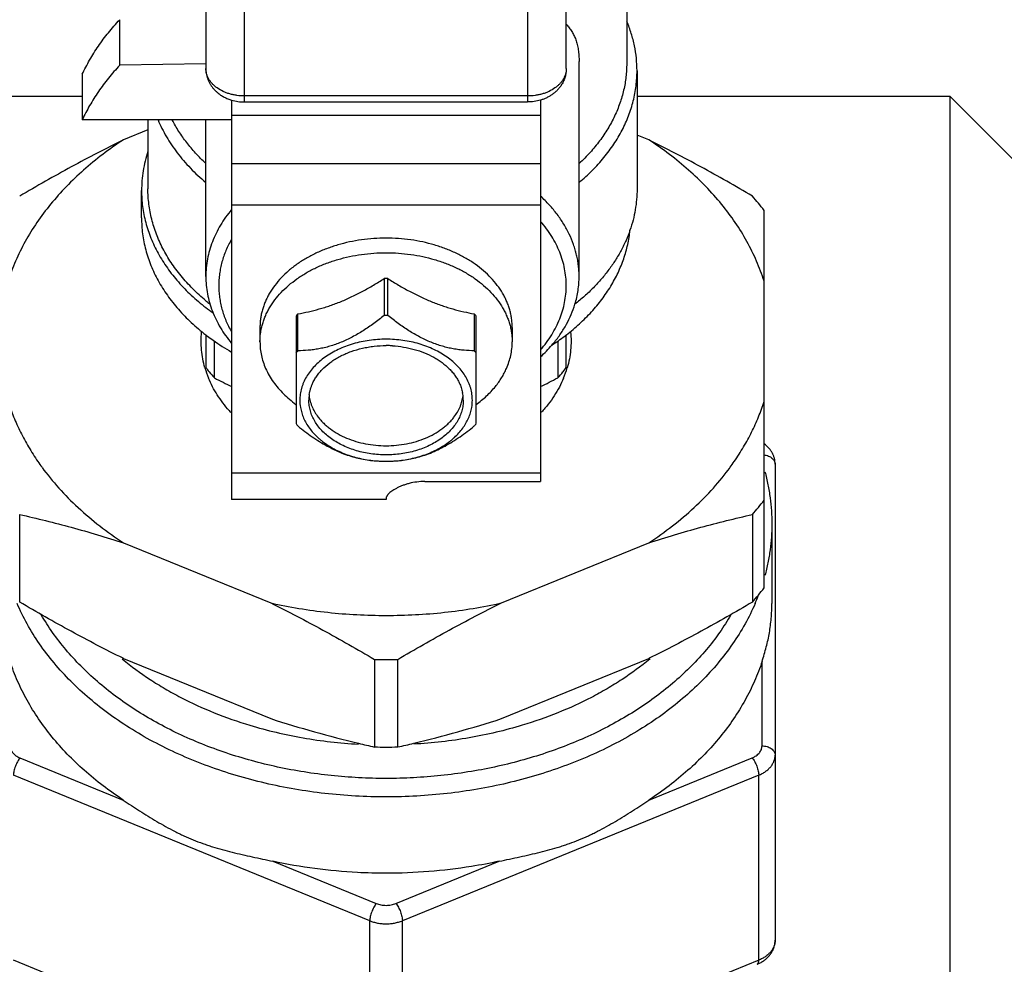
# Model space of a CAD drawing. Units: inches. Extents: x 0 to 221, y 0 to 153.
# Drawn here: x 177 to 178, y 61 to 62 of the extents above; entities that cross this region are included whole.
import ezdxf

# ---------------------------------------------------------------- set-up
doc = ezdxf.new("R2010")
doc.units = ezdxf.units.IN
doc.header["$LTSCALE"] = 1.87
doc.header["$MEASUREMENT"] = 0
doc.layers.get('0').update_dxf_attribs({"linetype": 'CONTINUOUS'})

msp = doc.modelspace()

# ---------------------------------------------------------------- linework, layer by layer
for p, q in [((177.6409, 62.7283), (177.6409, 62.4332)), ((176.9973, 62.7176), (176.9973, 62.4252)), ((177.0563, 62.3742), (177.0563, 62.7087)), ((177.5485, 62.4252), (177.5485, 62.7137)), ((177.4894, 62.7068), (177.4894, 62.3742)), ((176.8655, 62.4304), (176.8655, 62.5)), ((176.9973, 62.4326), (176.8655, 62.4304)), ((177.5681, 62.1075), (177.5681, 62.436)), ((177.6567, 62.422), (177.6567, 62.2411)), ((176.8081, 62.4165), (176.8081, 62.3469)), ((176.8081, 62.3826), (173.3504, 62.3826)), ((177.0366, 62.377), (177.0366, 61.7666)), ((177.4894, 62.3834), (177.0563, 62.3834)), ((177.5091, 62.377), (177.5091, 61.794)), ((178.1354, 62.3826), (177.6567, 62.3826)), ((178.1354, 60.5076), (178.1354, 62.3826)), ((178.5104, 62.0076), (178.1354, 62.3826)), ((177.0563, 62.3742), (177.4894, 62.3742)), ((177.0366, 62.3469), (176.8081, 62.3469)), ((176.9086, 62.3469), (176.9086, 62.2412)), ((176.9972, 62.1075), (176.9972, 62.3469)), ((177.5091, 62.3533), (177.0366, 62.3533)), ((176.9086, 62.3317), (176.8712, 62.3164)), ((177.6745, 62.3164), (177.6567, 62.3237)), ((177.0366, 62.2802), (177.5091, 62.2802)), ((176.8989, 62.197), (176.8989, 62.2387)), ((177.0366, 62.2168), (177.5091, 62.2168)), ((177.851, 61.6315), (177.851, 62.2085)), ((177.27, 62.1042), (177.27, 62.0477)), ((177.2757, 62.0477), (177.2757, 62.1042)), ((177.1351, 62.0468), (177.1351, 61.8825)), ((177.1379, 61.9938), (177.1379, 62.0503)), ((177.4078, 62.0503), (177.4078, 61.9938)), ((177.4107, 61.8825), (177.4107, 62.0468)), ((176.9973, 62.0185), (176.9973, 61.9682)), ((177.08, 62.0296), (177.08, 62.0074)), ((177.4658, 62.0296), (177.4658, 62.0106)), ((177.5485, 61.9682), (177.5485, 62.0185)), ((177.0102, 61.9524), (177.0102, 62.0088)), ((177.5355, 62.0088), (177.5355, 61.9524)), ((177.8679, 61.8207), (177.8679, 61.0929)), ((177.5091, 61.8069), (177.0366, 61.8069)), ((177.3319, 61.794), (177.5091, 61.794)), ((177.2729, 61.7666), (177.0366, 61.7666)), ((177.2729, 61.7687), (177.2729, 61.7666)), ((176.7125, 61.6097), (176.7125, 61.7437)), ((177.8333, 61.7437), (177.8333, 61.6097)), ((177.8629, 61.729), (177.8629, 61.6076)), ((176.8712, 61.7003), (177.0964, 61.6084)), ((177.4493, 61.6084), (177.6745, 61.7003)), ((176.8691, 61.5229), (176.8696, 61.5225)), ((176.8706, 61.5238), (176.8711, 61.5234)), ((176.8712, 61.5235), (176.8706, 61.5238)), ((176.8712, 61.5235), (176.8706, 61.5238)), ((176.8712, 61.5235), (177.0964, 61.4316)), ((177.2551, 61.5221), (177.2551, 61.3882)), ((177.2906, 61.3882), (177.2906, 61.5221)), ((177.4493, 61.4316), (177.6745, 61.5235)), ((177.6751, 61.5238), (177.6745, 61.5235)), ((177.6751, 61.5238), (177.6745, 61.5235)), ((177.6751, 61.5238), (177.6746, 61.5234)), ((177.6766, 61.5229), (177.6761, 61.5225)), ((177.8479, 61.3899), (177.8479, 61.5189)), ((176.7129, 61.3715), (176.8709, 61.307)), ((177.6749, 61.307), (177.8329, 61.3715)), ((177.2479, 61.1226), (176.7029, 61.3451)), ((177.8429, 61.3451), (177.2979, 61.1226)), ((177.8429, 61.0623), (177.8429, 61.3451)), ((177.0999, 61.2135), (177.2579, 61.149)), ((177.2879, 61.149), (177.4459, 61.2135)), ((177.2479, 60.8398), (177.2479, 61.1226)), ((177.2979, 60.8398), (177.2979, 61.1226)), ((177.2479, 60.8398), (176.7029, 61.0623)), ((177.8429, 61.0623), (177.2979, 60.8398))]:
    msp.add_line(p, q)
for centre, radius, start, end in [((177.0426, 62.4252), 0.0454, 180.0036, 189.4183), ((177.488, 61.9302), 0.4574, 37.4748, 40.9882), ((177.2729, 61.8816), 0.2227, 89.2611, 90.7389), ((177.2027, 62.3165), 0.3207, 230.1202, 231.6107), ((177.2016, 62.3251), 0.3348, 232.3399, 234.7453), ((177.2215, 61.9792), 0.1097, 139.5825, 141.9545), ((177.2729, 61.825), 0.2227, 89.2611, 90.7389), ((177.3237, 61.9788), 0.1104, 38.053, 40.41), ((177.3967, 62.1179), 0.1735, 329.8071, 331.2047), ((177.1988, 62.2797), 0.3302, 232.3336, 232.9019), ((177.3371, 62.293), 0.3467, 303.1205, 307.0623), ((177.3466, 62.2801), 0.3307, 307.0986, 307.6659), ((177.2729, 61.8348), 0.167, 88.8407, 90.0001), ((177.2729, 61.8352), 0.1666, 86.631, 88.841), ((177.3628, 62.1437), 0.2161, 312.6447, 319.2659), ((177.222, 61.9222), 0.1104, 139.59, 141.947), ((177.3243, 61.9227), 0.1097, 38.0455, 40.4175), ((177.1441, 62.0113), 0.1545, 196.2797, 202.5108), ((177.168, 62.0946), 0.2124, 216.5046, 218.7107), ((177.1756, 62.1007), 0.2221, 218.7283, 221.8971), ((177.1918, 62.0122), 0.1127, 203.7162, 209.9762), ((177.1994, 62.0166), 0.1214, 209.9358, 215.4816), ((177.3716, 62.0995), 0.2202, 318.0891, 321.2856), ((177.3787, 62.0939), 0.2112, 321.283, 323.5017), ((177.4031, 62.0108), 0.153, 337.4541, 343.7517), ((177.9311, 63.7579), 2.0268, 242.9783, 243.8138), ((176.5911, 63.805), 2.0794, 296.1968, 297.0113), ((177.2141, 61.9183), 0.0594, 171.5672, 179.9899), ((177.3312, 61.9182), 0.0598, 2.542, 11.4626), ((177.2073, 61.9183), 0.0664, 180.0136, 189.573), ((177.3319, 61.9183), 0.0591, 0.001, 2.526), ((177.3384, 61.9183), 0.0664, 350.427, 359.9864), ((177.1883, 62.0396), 0.2073, 221.4407, 222.3888), ((177.2215, 61.9501), 0.1097, 218.0455, 220.4175), ((177.3237, 61.9505), 0.1104, 319.59, 321.947), ((177.0611, 62.046), 0.3897, 214.5987, 216.2076), ((177.2729, 62.0115), 0.1865, 269.1175, 270.8825), ((177.4834, 62.0469), 0.3913, 323.7951, 325.3978), ((177.4847, 62.0464), 0.4617, 319.0281, 322.5088), ((177.488, 61.9097), 0.4574, 319.0118, 322.5252), ((177.5355, 61.7375), 0.3286, 336.7288, 338.9122), ((177.2729, 62.4518), 0.9298, 268.9071, 271.0929), ((177.6415, 63.1166), 1.771, 252.0739, 256.5874), ((176.9043, 63.1166), 1.771, 283.4121, 287.9261), ((177.7068, 63.3795), 2.0419, 256.5162, 257.2208), ((177.2729, 62.3179), 0.9298, 268.9071, 271.0929), ((176.843, 63.3622), 2.0241, 282.7761, 283.4865), ((177.8203, 61.1054), 0.0534, 292.1964, 297.7234)]:
    msp.add_arc(centre, radius, start, end)
for points, knots in [([(176.8081, 62.4165), (176.8116, 62.4239), (176.8173, 62.4349), (176.8259, 62.4491), (176.8352, 62.4633), (176.8481, 62.4805), (176.8595, 62.4936), (176.8655, 62.5)], [0, 0, 0, 0, 0.242142, 0.365047, 0.489244, 0.741722, 1, 1, 1, 1]), ([(177.6567, 62.422), (177.6567, 62.4284), (177.656, 62.4412), (177.6531, 62.4602), (177.6482, 62.479), (177.6438, 62.4912), (177.6412, 62.4973)], [0, 0, 0, 0, 0.246883, 0.495046, 0.745701, 1, 1, 1, 1]), ([(177.5486, 62.4926), (177.5502, 62.491), (177.5531, 62.4877), (177.557, 62.4821), (177.5604, 62.476), (177.5632, 62.4693), (177.5654, 62.4619), (177.5669, 62.4538), (177.5679, 62.4451), (177.5681, 62.4391), (177.5681, 62.436)], [0, 0, 0, 0, 0.107787, 0.217204, 0.329964, 0.447844, 0.572548, 0.705518, 0.847828, 1, 1, 1, 1]), ([(176.8655, 62.4304), (176.8595, 62.424), (176.8481, 62.4109), (176.8352, 62.3937), (176.8259, 62.3795), (176.8173, 62.3653), (176.8116, 62.3543), (176.8081, 62.3469)], [0, 0, 0, 0, 0.258279, 0.510755, 0.634953, 0.75786, 1, 1, 1, 1]), ([(177.0146, 62.3956), (177.0132, 62.3966), (177.0107, 62.3986), (177.0072, 62.4019), (177.0042, 62.4054), (177.0017, 62.4091), (176.9998, 62.413), (176.9983, 62.417), (176.9975, 62.4211), (176.9973, 62.4238), (176.9973, 62.4252)], [0, 0, 0, 0, 0.138824, 0.272979, 0.402565, 0.527908, 0.649523, 0.768125, 0.884614, 1, 1, 1, 1]), ([(177.5485, 62.4252), (177.5485, 62.4238), (177.5483, 62.4211), (177.5474, 62.417), (177.546, 62.413), (177.544, 62.4091), (177.5415, 62.4054), (177.5385, 62.4019), (177.5351, 62.3986), (177.5325, 62.3966), (177.5312, 62.3956)], [0, 0, 0, 0, 0.115386, 0.231875, 0.350477, 0.472092, 0.597435, 0.727021, 0.861176, 1, 1, 1, 1]), ([(177.5485, 62.4252), (177.5485, 62.423), (177.5482, 62.4187), (177.5468, 62.4124), (177.5446, 62.4064), (177.5426, 62.4026), (177.5414, 62.4008)], [0, 0, 0, 0, 0.249952, 0.499906, 0.749886, 1, 1, 1, 1]), ([(177.6409, 62.4332), (177.6409, 62.4298), (177.6407, 62.4229), (177.6399, 62.4127), (177.6384, 62.4025), (177.6363, 62.3923), (177.6337, 62.3822), (177.6305, 62.3722), (177.6267, 62.3623), (177.6224, 62.3525), (177.6175, 62.3428), (177.612, 62.3333), (177.606, 62.3239), (177.5973, 62.3116), (177.585, 62.2967), (177.5741, 62.2857), (177.5683, 62.2803)], [0, 0, 0, 0, 0.058918, 0.117933, 0.177139, 0.23663, 0.296496, 0.356822, 0.41769, 0.479174, 0.541344, 0.604262, 0.667983, 0.732555, 0.864376, 1, 1, 1, 1]), ([(177.5683, 62.2513), (177.5752, 62.2571), (177.5884, 62.2692), (177.6034, 62.2856), (177.614, 62.2992), (177.6213, 62.3096), (177.628, 62.3202), (177.634, 62.331), (177.6393, 62.342), (177.6439, 62.3532), (177.6478, 62.3644), (177.651, 62.3758), (177.6536, 62.3873), (177.6554, 62.3988), (177.6564, 62.4104), (177.6567, 62.4182), (177.6567, 62.422)], [0, 0, 0, 0, 0.136893, 0.269611, 0.334483, 0.3984, 0.461411, 0.523573, 0.584954, 0.645628, 0.70568, 0.765201, 0.824286, 0.883043, 0.941582, 1, 1, 1, 1]), ([(176.9979, 62.4178), (176.9981, 62.4163), (176.9987, 62.4135), (177, 62.4094), (177.0017, 62.4054), (177.0037, 62.4016), (177.0061, 62.398), (177.0087, 62.3946), (177.0117, 62.3914), (177.0138, 62.3895), (177.0149, 62.3886)], [0, 0, 0, 0, 0.124748, 0.249498, 0.374267, 0.499087, 0.624003, 0.749074, 0.874378, 1, 1, 1, 1]), ([(177.0563, 62.3834), (177.0525, 62.3834), (177.0467, 62.3838), (177.0392, 62.3851), (177.0337, 62.3865), (177.0285, 62.3883), (177.022, 62.391), (177.0174, 62.3937), (177.0146, 62.3956)], [0, 0, 0, 0, 0.261548, 0.390841, 0.51831, 0.643415, 0.76568, 1, 1, 1, 1]), ([(177.5312, 62.3956), (177.5283, 62.3937), (177.5238, 62.391), (177.5172, 62.3883), (177.512, 62.3865), (177.5065, 62.3851), (177.499, 62.3838), (177.4933, 62.3834), (177.4894, 62.3834)], [0, 0, 0, 0, 0.23432, 0.356585, 0.48169, 0.609159, 0.738452, 1, 1, 1, 1]), ([(177.5414, 62.4008), (177.5405, 62.3993), (177.5386, 62.3966), (177.5353, 62.3927), (177.5316, 62.3892), (177.5276, 62.386), (177.5233, 62.3832), (177.5188, 62.3807), (177.514, 62.3786), (177.5108, 62.3775), (177.5091, 62.377)], [0, 0, 0, 0, 0.123489, 0.247195, 0.371229, 0.495709, 0.620755, 0.746458, 0.872872, 1, 1, 1, 1]), ([(177.0149, 62.3886), (177.0165, 62.3872), (177.0198, 62.3848), (177.0251, 62.3816), (177.0307, 62.379), (177.0347, 62.3776), (177.0366, 62.377)], [0, 0, 0, 0, 0.247661, 0.49677, 0.747531, 1, 1, 1, 1]), ([(177.0366, 62.377), (177.0398, 62.3761), (177.0463, 62.3747), (177.053, 62.3742), (177.0563, 62.3742)], [0, 0, 0, 0, 0.498563, 1, 1, 1, 1]), ([(177.5091, 62.377), (177.5059, 62.3761), (177.4994, 62.3747), (177.4927, 62.3742), (177.4894, 62.3742)], [0, 0, 0, 0, 0.498563, 1, 1, 1, 1]), ([(176.9241, 62.3468), (176.9259, 62.3424), (176.93, 62.3337), (176.9369, 62.3209), (176.9447, 62.3084), (176.9535, 62.2962), (176.9631, 62.2844), (176.9772, 62.2689), (176.9889, 62.2581), (176.997, 62.2513)], [0, 0, 0, 0, 0.117912, 0.237559, 0.359124, 0.482761, 0.608595, 0.736723, 1, 1, 1, 1]), ([(176.997, 62.2803), (176.9917, 62.2853), (176.9815, 62.2955), (176.9678, 62.3119), (176.9558, 62.3289), (176.9489, 62.3408), (176.9458, 62.3468)], [0, 0, 0, 0, 0.25973, 0.512697, 0.759271, 1, 1, 1, 1]), ([(176.8712, 62.3164), (176.8604, 62.3093), (176.8394, 62.2946), (176.8009, 62.2632), (176.7669, 62.2282), (176.7385, 62.1904), (176.7206, 62.1613), (176.7058, 62.1313), (176.698, 62.1107), (176.6947, 62.1003)], [0, 0, 0, 0, 0.136468, 0.269555, 0.525063, 0.647948, 0.767844, 0.885084, 1, 1, 1, 1]), ([(176.8712, 62.3164), (176.8443, 62.3032), (176.7909, 62.2754), (176.7386, 62.2456), (176.7125, 62.2302)], [0, 0, 0, 0, 0.497271, 1, 1, 1, 1]), ([(177.8333, 62.2302), (177.8072, 62.2456), (177.7548, 62.2754), (177.7014, 62.3032), (177.6745, 62.3164)], [0, 0, 0, 0, 0.502729, 1, 1, 1, 1]), ([(177.851, 62.1003), (177.8477, 62.1107), (177.8399, 62.1313), (177.8252, 62.1613), (177.8072, 62.1904), (177.7789, 62.2282), (177.7449, 62.2632), (177.7063, 62.2946), (177.6854, 62.3093), (177.6745, 62.3164)], [0, 0, 0, 0, 0.114916, 0.232156, 0.352053, 0.474937, 0.730445, 0.863532, 1, 1, 1, 1]), ([(176.9086, 62.2987), (176.907, 62.2938), (176.9042, 62.284), (176.9011, 62.269), (176.8993, 62.2539), (176.8989, 62.2438), (176.8989, 62.2387)], [0, 0, 0, 0, 0.252764, 0.503172, 0.751999, 1, 1, 1, 1]), ([(176.9971, 62.0704), (176.9902, 62.0762), (176.977, 62.0883), (176.962, 62.1047), (176.9513, 62.1183), (176.944, 62.1287), (176.9374, 62.1393), (176.9314, 62.1502), (176.9261, 62.1612), (176.9214, 62.1723), (176.9175, 62.1836), (176.9143, 62.195), (176.9118, 62.2065), (176.91, 62.218), (176.9089, 62.2296), (176.9086, 62.2374), (176.9086, 62.2412)], [0, 0, 0, 0, 0.136903, 0.269628, 0.334502, 0.398421, 0.461433, 0.523595, 0.584975, 0.645647, 0.705697, 0.765215, 0.824298, 0.883051, 0.941585, 1, 1, 1, 1]), ([(176.8989, 62.2387), (176.8989, 62.2346), (176.8991, 62.2264), (176.9003, 62.2142), (176.9023, 62.202), (176.9051, 62.1899), (176.9087, 62.1779), (176.9131, 62.166), (176.9183, 62.1543), (176.9242, 62.1428), (176.9309, 62.1314), (176.9408, 62.1165), (176.9551, 62.0985), (176.9748, 62.0783), (176.9894, 62.066), (176.9971, 62.0601)], [0, 0, 0, 0, 0.05805, 0.116231, 0.174655, 0.233444, 0.292713, 0.352567, 0.413106, 0.474419, 0.536586, 0.599676, 0.728803, 0.862188, 1, 1, 1, 1]), ([(177.5681, 62.1075), (177.5681, 62.1102), (177.5679, 62.1157), (177.5672, 62.124), (177.566, 62.1322), (177.5644, 62.1403), (177.5622, 62.1485), (177.5587, 62.1592), (177.5532, 62.1725), (177.5462, 62.1853), (177.5398, 62.1952), (177.5327, 62.2051), (177.5227, 62.217), (177.5139, 62.2259), (177.5092, 62.2302)], [0, 0, 0, 0, 0.05887, 0.117839, 0.177002, 0.236455, 0.296289, 0.35659, 0.478876, 0.603942, 0.667689, 0.732299, 0.864227, 1, 1, 1, 1]), ([(177.6567, 62.2411), (177.6567, 62.2358), (177.6562, 62.2252), (177.6542, 62.2093), (177.6508, 62.1936), (177.6477, 62.1833), (177.6459, 62.1782)], [0, 0, 0, 0, 0.247803, 0.496516, 0.746966, 1, 1, 1, 1]), ([(176.8989, 62.197), (176.8989, 62.1929), (176.8991, 62.1847), (176.9003, 62.1724), (176.9023, 62.1602), (176.9051, 62.1481), (176.9087, 62.1361), (176.9131, 62.1243), (176.9183, 62.1125), (176.9242, 62.101), (176.9309, 62.0897), (176.9408, 62.0748), (176.9551, 62.0568), (176.9748, 62.0366), (176.9894, 62.0242), (176.9971, 62.0183)], [0, 0, 0, 0, 0.05805, 0.116232, 0.174656, 0.233445, 0.292714, 0.352569, 0.413108, 0.474421, 0.536588, 0.599678, 0.728804, 0.862189, 1, 1, 1, 1]), ([(177.0366, 62.2097), (177.0334, 62.2059), (177.0274, 62.1982), (177.0195, 62.186), (177.0127, 62.1734), (177.0071, 62.1606), (177.0027, 62.1475), (176.9995, 62.1343), (176.9977, 62.1209), (176.9972, 62.1119), (176.9972, 62.1075)], [0, 0, 0, 0, 0.132856, 0.262803, 0.390099, 0.515065, 0.638083, 0.759585, 0.88006, 1, 1, 1, 1]), ([(177.5484, 62.0935), (177.5484, 62.0979), (177.548, 62.1065), (177.5461, 62.1194), (177.543, 62.1321), (177.5386, 62.1447), (177.533, 62.157), (177.5263, 62.169), (177.5184, 62.1807), (177.5124, 62.1881), (177.5093, 62.1917)], [0, 0, 0, 0, 0.119633, 0.239836, 0.361133, 0.484044, 0.609022, 0.736466, 0.866706, 1, 1, 1, 1]), ([(177.4658, 62.0296), (177.4658, 62.0319), (177.4656, 62.0363), (177.4649, 62.043), (177.4638, 62.0497), (177.4621, 62.0563), (177.4601, 62.0628), (177.4575, 62.0693), (177.4546, 62.0757), (177.45, 62.0841), (177.4431, 62.0942), (177.4333, 62.1057), (177.422, 62.1165), (177.4093, 62.1264), (177.3952, 62.1354), (177.38, 62.1433), (177.3638, 62.1502), (177.3466, 62.1559), (177.3288, 62.1604), (177.3105, 62.1637), (177.2918, 62.1656), (177.2729, 62.1663), (177.254, 62.1656), (177.2353, 62.1637), (177.2169, 62.1604), (177.1991, 62.1559), (177.182, 62.1502), (177.1657, 62.1433), (177.1505, 62.1354), (177.1365, 62.1264), (177.1237, 62.1165), (177.1124, 62.1057), (177.1026, 62.0942), (177.0958, 62.0841), (177.0912, 62.0757), (177.0882, 62.0693), (177.0857, 62.0628), (177.0836, 62.0563), (177.082, 62.0497), (177.0808, 62.043), (177.0801, 62.0363), (177.08, 62.0319), (177.08, 62.0296)], [0, 0, 0, 0, 0.012855, 0.025742, 0.03869, 0.051728, 0.064885, 0.078186, 0.091655, 0.105314, 0.13326, 0.162153, 0.192063, 0.223015, 0.254996, 0.287954, 0.321808, 0.356447, 0.39174, 0.427539, 0.463682, 0.5, 0.536318, 0.572461, 0.60826, 0.643553, 0.678192, 0.712046, 0.745004, 0.776985, 0.807937, 0.837847, 0.86674, 0.894686, 0.908345, 0.921814, 0.935115, 0.948272, 0.96131, 0.974258, 0.987145, 1, 1, 1, 1]), ([(177.5487, 62.0183), (177.5556, 62.0237), (177.5689, 62.0348), (177.5871, 62.0529), (177.603, 62.072), (177.6145, 62.0888), (177.6224, 62.1026), (177.6277, 62.1131), (177.6323, 62.1237), (177.6364, 62.1344), (177.6398, 62.1452), (177.6425, 62.1561), (177.6446, 62.1671), (177.6456, 62.1745), (177.6459, 62.1782)], [0, 0, 0, 0, 0.137005, 0.270029, 0.399189, 0.524727, 0.586268, 0.647052, 0.707145, 0.766618, 0.825553, 0.884033, 0.942149, 1, 1, 1, 1]), ([(177.6459, 62.1782), (177.6441, 62.1729), (177.64, 62.1625), (177.6325, 62.1472), (177.6238, 62.1322), (177.6137, 62.1177), (177.6025, 62.1037), (177.59, 62.0901), (177.5764, 62.0771), (177.5667, 62.069), (177.5617, 62.065)], [0, 0, 0, 0, 0.116896, 0.235664, 0.356583, 0.479889, 0.605769, 0.734361, 0.865756, 1, 1, 1, 1]), ([(177.0365, 62.1643), (177.0349, 62.1616), (177.0319, 62.1559), (177.0279, 62.1473), (177.0245, 62.1385), (177.0218, 62.1297), (177.0196, 62.1207), (177.0181, 62.1117), (177.0171, 62.1026), (177.0168, 62.0935), (177.0171, 62.0845), (177.0181, 62.0754), (177.0196, 62.0664), (177.0218, 62.0574), (177.0245, 62.0486), (177.0279, 62.0398), (177.0319, 62.0312), (177.0349, 62.0255), (177.0365, 62.0228)], [0, 0, 0, 0, 0.06478, 0.128685, 0.191814, 0.254278, 0.316197, 0.3777, 0.438921, 0.5, 0.561079, 0.6223, 0.683803, 0.745722, 0.808186, 0.871315, 0.93522, 1, 1, 1, 1]), ([(177.08, 62.0074), (177.08, 62.0096), (177.0801, 62.0141), (177.0808, 62.0208), (177.082, 62.0274), (177.0836, 62.034), (177.0857, 62.0406), (177.0882, 62.047), (177.0912, 62.0534), (177.0958, 62.0618), (177.1026, 62.072), (177.1124, 62.0835), (177.1237, 62.0942), (177.1365, 62.1041), (177.1505, 62.1131), (177.1657, 62.1211), (177.182, 62.1279), (177.1991, 62.1336), (177.2169, 62.1381), (177.2353, 62.1414), (177.254, 62.1433), (177.2729, 62.144), (177.2918, 62.1433), (177.3105, 62.1414), (177.3288, 62.1381), (177.3466, 62.1336), (177.3638, 62.1279), (177.38, 62.1211), (177.3952, 62.1131), (177.4093, 62.1041), (177.422, 62.0942), (177.4333, 62.0835), (177.4431, 62.072), (177.45, 62.0618), (177.4546, 62.0534), (177.4575, 62.047), (177.4601, 62.0406), (177.4621, 62.034), (177.4638, 62.0274), (177.4649, 62.0208), (177.4656, 62.0141), (177.4658, 62.0096), (177.4658, 62.0074)], [0, 0, 0, 0, 0.012855, 0.025742, 0.03869, 0.051728, 0.064885, 0.078186, 0.091655, 0.105314, 0.13326, 0.162153, 0.192063, 0.223015, 0.254996, 0.287954, 0.321808, 0.356447, 0.39174, 0.427539, 0.463682, 0.5, 0.536318, 0.572461, 0.60826, 0.643553, 0.678192, 0.712046, 0.745004, 0.776985, 0.807937, 0.837847, 0.86674, 0.894686, 0.908345, 0.921814, 0.935115, 0.948272, 0.96131, 0.974258, 0.987145, 1, 1, 1, 1]), ([(176.9972, 62.1075), (176.9972, 62.103), (176.9977, 62.094), (176.9995, 62.0807), (177.0027, 62.0674), (177.0071, 62.0543), (177.0127, 62.0415), (177.0195, 62.029), (177.0274, 62.0168), (177.0334, 62.009), (177.0366, 62.0052)], [0, 0, 0, 0, 0.11994, 0.240415, 0.361917, 0.484935, 0.609901, 0.737197, 0.867144, 1, 1, 1, 1]), ([(177.5617, 62.0651), (177.5628, 62.0685), (177.5646, 62.0755), (177.5666, 62.0861), (177.5678, 62.0968), (177.5681, 62.1039), (177.5681, 62.1075)], [0, 0, 0, 0, 0.252377, 0.502729, 0.751711, 1, 1, 1, 1]), ([(177.1379, 62.0503), (177.1434, 62.0513), (177.1543, 62.0535), (177.168, 62.057), (177.179, 62.0602), (177.1873, 62.0629), (177.1957, 62.0659), (177.204, 62.0692), (177.2124, 62.0728), (177.2236, 62.0779), (177.2375, 62.0849), (177.2539, 62.0942), (177.2646, 62.1008), (177.27, 62.1042)], [0, 0, 0, 0, 0.115322, 0.233446, 0.293664, 0.354679, 0.416487, 0.479066, 0.542371, 0.606343, 0.735985, 0.867389, 1, 1, 1, 1]), ([(177.2757, 62.1042), (177.2811, 62.1008), (177.2919, 62.0942), (177.3083, 62.0849), (177.3222, 62.0779), (177.3334, 62.0728), (177.3417, 62.0692), (177.3501, 62.0659), (177.3584, 62.0629), (177.3668, 62.0602), (177.3778, 62.057), (177.3914, 62.0535), (177.4024, 62.0513), (177.4078, 62.0503)], [0, 0, 0, 0, 0.132611, 0.264015, 0.393657, 0.457629, 0.520934, 0.583513, 0.645321, 0.706336, 0.766554, 0.884678, 1, 1, 1, 1]), ([(177.5093, 61.9954), (177.5124, 61.999), (177.5184, 62.0064), (177.5263, 62.0181), (177.533, 62.0301), (177.5386, 62.0424), (177.543, 62.055), (177.5461, 62.0677), (177.548, 62.0806), (177.5484, 62.0892), (177.5484, 62.0935)], [0, 0, 0, 0, 0.133294, 0.263534, 0.390978, 0.515956, 0.638867, 0.760164, 0.880367, 1, 1, 1, 1]), ([(177.5487, 62.0344), (177.5514, 62.0393), (177.5563, 62.0493), (177.5601, 62.0598), (177.5617, 62.0651)], [0, 0, 0, 0, 0.505037, 1, 1, 1, 1]), ([(177.27, 62.0477), (177.2674, 62.0456), (177.2622, 62.0416), (177.2543, 62.0356), (177.2462, 62.0299), (177.2353, 62.0228), (177.2241, 62.0162), (177.2126, 62.0106), (177.2041, 62.0068), (177.1955, 62.0035), (177.1869, 62.0008), (177.1785, 61.9985), (177.1701, 61.9968), (177.1619, 61.9955), (177.1512, 61.9943), (177.1432, 61.9939), (177.1379, 61.9938)], [0, 0, 0, 0, 0.068153, 0.13622, 0.204102, 0.271672, 0.405154, 0.470673, 0.535075, 0.598168, 0.659817, 0.719958, 0.7786, 0.83581, 0.891697, 1, 1, 1, 1]), ([(177.4078, 61.9938), (177.4025, 61.9939), (177.3946, 61.9943), (177.3839, 61.9955), (177.3756, 61.9968), (177.3673, 61.9985), (177.3588, 62.0008), (177.3503, 62.0035), (177.3417, 62.0068), (177.3331, 62.0106), (177.3216, 62.0162), (177.3104, 62.0228), (177.2995, 62.0299), (177.2915, 62.0356), (177.2835, 62.0416), (177.2783, 62.0456), (177.2757, 62.0477)], [0, 0, 0, 0, 0.108303, 0.16419, 0.2214, 0.280042, 0.340183, 0.401832, 0.464925, 0.529327, 0.594846, 0.728328, 0.795898, 0.86378, 0.931847, 1, 1, 1, 1]), ([(177.5266, 62.0027), (177.5304, 62.0071), (177.5375, 62.0161), (177.5438, 62.0258), (177.5466, 62.0307)], [0, 0, 0, 0, 0.5065, 1, 1, 1, 1]), ([(176.9958, 61.968), (176.9945, 61.9724), (176.9923, 61.9814), (176.9904, 61.995), (176.9897, 62.0088), (176.9902, 62.0179), (176.9907, 62.0224)], [0, 0, 0, 0, 0.25223, 0.502225, 0.751095, 1, 1, 1, 1]), ([(176.9997, 62.0163), (177.0026, 62.0141), (177.0144, 62.0055), (177.0269, 61.9975), (177.0365, 61.992)], [0, 0, 0, 0, 0.245931, 1, 1, 1, 1]), ([(177.5551, 62.0224), (177.5555, 62.0179), (177.556, 62.0088), (177.5554, 61.995), (177.5534, 61.9814), (177.5513, 61.9724), (177.55, 61.968)], [0, 0, 0, 0, 0.248905, 0.497775, 0.74777, 1, 1, 1, 1]), ([(177.08, 62.0074), (177.08, 62.0039), (177.0803, 61.9971), (177.082, 61.9868), (177.0847, 61.9767), (177.0872, 61.9702), (177.0886, 61.9669)], [0, 0, 0, 0, 0.246618, 0.494626, 0.745341, 1, 1, 1, 1]), ([(177.4048, 61.9183), (177.4048, 61.9198), (177.4047, 61.9229), (177.4042, 61.9274), (177.4034, 61.932), (177.4023, 61.9365), (177.4009, 61.941), (177.3985, 61.9469), (177.3948, 61.9542), (177.3893, 61.9624), (177.3826, 61.9703), (177.3748, 61.9777), (177.3661, 61.9844), (177.3565, 61.9906), (177.3461, 61.996), (177.335, 62.0007), (177.3233, 62.0046), (177.3111, 62.0077), (177.2986, 62.0099), (177.2858, 62.0112), (177.2729, 62.0117), (177.26, 62.0112), (177.2472, 62.0099), (177.2346, 62.0077), (177.2224, 62.0046), (177.2107, 62.0007), (177.1996, 61.996), (177.1892, 61.9906), (177.1796, 61.9844), (177.1709, 61.9777), (177.1632, 61.9703), (177.1565, 61.9624), (177.1509, 61.9542), (177.1472, 61.9469), (177.1449, 61.941), (177.1435, 61.9365), (177.1424, 61.932), (177.1416, 61.9274), (177.1411, 61.9229), (177.141, 61.9198), (177.141, 61.9183)], [0, 0, 0, 0, 0.012855, 0.025743, 0.038691, 0.05173, 0.064887, 0.078188, 0.105304, 0.13325, 0.162144, 0.192054, 0.223008, 0.25499, 0.287949, 0.321803, 0.356443, 0.391737, 0.427537, 0.463681, 0.5, 0.536319, 0.572463, 0.608263, 0.643557, 0.678197, 0.712051, 0.74501, 0.776992, 0.807946, 0.837856, 0.86675, 0.894696, 0.921812, 0.935113, 0.94827, 0.961309, 0.974257, 0.987145, 1, 1, 1, 1]), ([(177.1608, 61.9447), (177.1618, 61.9468), (177.164, 61.9509), (177.168, 61.9568), (177.1725, 61.9625), (177.1795, 61.9698), (177.1876, 61.9764), (177.1966, 61.9821), (177.2038, 61.9862), (177.2115, 61.9897), (177.2224, 61.994), (177.2337, 61.9973), (177.2455, 61.9996), (177.2576, 62.0013), (177.2667, 62.0018), (177.2729, 62.0018)], [0, 0, 0, 0, 0.052309, 0.105904, 0.160925, 0.21747, 0.335223, 0.396506, 0.459297, 0.523504, 0.589009, 0.723263, 0.791731, 0.860821, 1, 1, 1, 1]), ([(177.2827, 62.0015), (177.2884, 62.0012), (177.2996, 61.9999), (177.316, 61.9963), (177.3315, 61.9911), (177.3435, 61.9854), (177.3524, 61.9801), (177.3605, 61.9745), (177.3678, 61.9683), (177.3742, 61.9614), (177.3783, 61.956), (177.3819, 61.9505), (177.384, 61.9467), (177.3849, 61.9447)], [0, 0, 0, 0, 0.139722, 0.277159, 0.410995, 0.540127, 0.602695, 0.663814, 0.781496, 0.838151, 0.893386, 0.947293, 1, 1, 1, 1]), ([(177.4571, 61.9669), (177.4585, 61.9702), (177.461, 61.9767), (177.4638, 61.9868), (177.4654, 61.9971), (177.4658, 62.0039), (177.4658, 62.0074)], [0, 0, 0, 0, 0.254659, 0.505374, 0.753382, 1, 1, 1, 1]), ([(177.44, 61.9392), (177.4418, 61.9414), (177.4451, 61.9458), (177.4497, 61.9527), (177.4537, 61.9597), (177.456, 61.9645), (177.4571, 61.9669)], [0, 0, 0, 0, 0.256716, 0.508719, 0.756344, 1, 1, 1, 1]), ([(177.0329, 61.9024), (177.0262, 61.91), (177.0142, 61.9257), (177.005, 61.9432), (177.0014, 61.9521)], [0, 0, 0, 0, 0.510869, 1, 1, 1, 1]), ([(177.1005, 61.9461), (177.1028, 61.9429), (177.1077, 61.9367), (177.1159, 61.9279), (177.125, 61.9195), (177.1316, 61.9144), (177.135, 61.9119)], [0, 0, 0, 0, 0.23996, 0.486466, 0.739783, 1, 1, 1, 1]), ([(177.1554, 61.927), (177.1556, 61.9285), (177.1562, 61.9315), (177.1574, 61.936), (177.1589, 61.9404), (177.1602, 61.9433), (177.1608, 61.9447)], [0, 0, 0, 0, 0.2463, 0.494642, 0.745681, 1, 1, 1, 1]), ([(177.3849, 61.9447), (177.386, 61.9424), (177.3879, 61.9376), (177.3893, 61.9326), (177.3898, 61.9301)], [0, 0, 0, 0, 0.50478, 1, 1, 1, 1]), ([(177.5444, 61.9521), (177.5425, 61.9475), (177.5381, 61.9383), (177.5303, 61.9249), (177.5211, 61.912), (177.5142, 61.9039), (177.5106, 61.8999)], [0, 0, 0, 0, 0.241682, 0.488483, 0.741088, 1, 1, 1, 1]), ([(177.1552, 61.9252), (177.1553, 61.9238), (177.1558, 61.9209), (177.1568, 61.9167), (177.1581, 61.9125), (177.1602, 61.9069), (177.1636, 61.9), (177.1671, 61.8949), (177.169, 61.8924)], [0, 0, 0, 0, 0.120347, 0.2415, 0.363761, 0.4874, 0.739633, 1, 1, 1, 1]), ([(177.3767, 61.8924), (177.3786, 61.8949), (177.3821, 61.9), (177.3855, 61.9069), (177.3877, 61.9125), (177.389, 61.9167), (177.39, 61.9209), (177.3904, 61.9238), (177.3906, 61.9252)], [0, 0, 0, 0, 0.260367, 0.5126, 0.636239, 0.7585, 0.879653, 1, 1, 1, 1]), ([(177.4107, 61.9119), (177.4163, 61.9159), (177.4267, 61.9244), (177.4359, 61.9342), (177.44, 61.9392)], [0, 0, 0, 0, 0.511075, 1, 1, 1, 1]), ([(176.6947, 61.9164), (176.6973, 61.9085), (176.703, 61.8926), (176.7135, 61.8693), (176.7259, 61.8466), (176.7353, 61.8319), (176.7403, 61.8247)], [0, 0, 0, 0, 0.244067, 0.491808, 0.743646, 1, 1, 1, 1]), ([(177.391, 61.9183), (177.391, 61.9155), (177.3906, 61.91), (177.3889, 61.9019), (177.386, 61.8939), (177.3821, 61.8862), (177.3771, 61.8787), (177.3711, 61.8717), (177.3642, 61.8651), (177.3564, 61.859), (177.3478, 61.8535), (177.3385, 61.8487), (177.3285, 61.8445), (177.318, 61.841), (177.3071, 61.8382), (177.2959, 61.8362), (177.2844, 61.835), (177.2729, 61.8346), (177.2613, 61.835), (177.2498, 61.8362), (177.2386, 61.8382), (177.2277, 61.841), (177.2172, 61.8445), (177.2073, 61.8487), (177.198, 61.8535), (177.1894, 61.859), (177.1815, 61.8651), (177.1746, 61.8717), (177.1686, 61.8787), (177.1636, 61.8862), (177.1597, 61.8939), (177.1569, 61.9019), (177.1551, 61.91), (177.1548, 61.9155), (177.1548, 61.9183)], [0, 0, 0, 0, 0.02573, 0.051704, 0.07815, 0.105268, 0.133218, 0.162114, 0.192027, 0.222983, 0.254968, 0.28793, 0.321787, 0.35643, 0.391727, 0.427531, 0.463678, 0.5, 0.536322, 0.572469, 0.608273, 0.64357, 0.678213, 0.71207, 0.745032, 0.777017, 0.807973, 0.837886, 0.866782, 0.894732, 0.92185, 0.948296, 0.97427, 1, 1, 1, 1]), ([(177.8055, 61.8247), (177.8104, 61.8319), (177.8198, 61.8466), (177.8322, 61.8693), (177.8427, 61.8926), (177.8485, 61.9085), (177.851, 61.9164)], [0, 0, 0, 0, 0.256354, 0.508192, 0.755933, 1, 1, 1, 1]), ([(177.1419, 61.9073), (177.1424, 61.9045), (177.1437, 61.8989), (177.1466, 61.8908), (177.1506, 61.883), (177.1556, 61.8754), (177.1615, 61.8681), (177.1671, 61.8625), (177.172, 61.8582), (177.1772, 61.854), (177.1842, 61.8491), (177.1933, 61.8437), (177.203, 61.839), (177.2133, 61.8349), (177.224, 61.8315), (177.2352, 61.8288), (177.2505, 61.8261), (177.2622, 61.8252), (177.27, 61.825)], [0, 0, 0, 0, 0.051451, 0.1038, 0.157367, 0.212414, 0.269141, 0.327675, 0.35765, 0.388095, 0.450371, 0.514461, 0.580258, 0.647609, 0.716324, 0.786183, 0.856939, 1, 1, 1, 1]), ([(177.2757, 61.825), (177.2836, 61.8252), (177.2953, 61.8261), (177.3106, 61.8288), (177.3217, 61.8315), (177.3324, 61.8349), (177.3427, 61.839), (177.3524, 61.8437), (177.3615, 61.8491), (177.3685, 61.854), (177.3738, 61.8582), (177.3787, 61.8625), (177.3843, 61.8681), (177.3902, 61.8754), (177.3951, 61.883), (177.3991, 61.8908), (177.4021, 61.8989), (177.4034, 61.9045), (177.4038, 61.9073)], [0, 0, 0, 0, 0.143061, 0.213817, 0.283676, 0.352391, 0.419742, 0.485539, 0.549629, 0.611905, 0.64235, 0.672325, 0.730859, 0.787586, 0.842633, 0.8962, 0.948549, 1, 1, 1, 1]), ([(177.169, 61.8924), (177.1703, 61.8908), (177.173, 61.8875), (177.1775, 61.8829), (177.1823, 61.8785), (177.1895, 61.8728), (177.1994, 61.8665), (177.2125, 61.8601), (177.2266, 61.8551), (177.2416, 61.8514), (177.2571, 61.8492), (177.2729, 61.8484), (177.2887, 61.8492), (177.3042, 61.8514), (177.3191, 61.8551), (177.3333, 61.8601), (177.3463, 61.8665), (177.3562, 61.8728), (177.3634, 61.8785), (177.3683, 61.8829), (177.3728, 61.8875), (177.3755, 61.8908), (177.3767, 61.8924)], [0, 0, 0, 0, 0.026975, 0.054593, 0.082874, 0.111825, 0.171671, 0.233991, 0.298463, 0.364647, 0.432019, 0.5, 0.567981, 0.635353, 0.701537, 0.766009, 0.828329, 0.888175, 0.917126, 0.945407, 0.973025, 1, 1, 1, 1]), ([(177.1379, 61.8789), (177.1415, 61.8761), (177.1487, 61.8705), (177.1597, 61.8625), (177.171, 61.8551), (177.1787, 61.8505), (177.1827, 61.8483)], [0, 0, 0, 0, 0.251827, 0.503026, 0.752798, 1, 1, 1, 1]), ([(177.3631, 61.8483), (177.367, 61.8505), (177.3747, 61.8551), (177.386, 61.8625), (177.3971, 61.8705), (177.4042, 61.8761), (177.4078, 61.8789)], [0, 0, 0, 0, 0.247202, 0.496974, 0.748173, 1, 1, 1, 1]), ([(177.8679, 61.8207), (177.8679, 61.8222), (177.8677, 61.8253), (177.8668, 61.8297), (177.8654, 61.834), (177.8634, 61.8382), (177.8609, 61.842), (177.8571, 61.8468), (177.8536, 61.8499), (177.8511, 61.8517)], [0, 0, 0, 0, 0.124217, 0.248155, 0.3722, 0.496626, 0.621501, 0.746854, 1, 1, 1, 1]), ([(177.1827, 61.8483), (177.1863, 61.8463), (177.1937, 61.8425), (177.2049, 61.8375), (177.2162, 61.8335), (177.2274, 61.8302), (177.2383, 61.8279), (177.2491, 61.8263), (177.2596, 61.8253), (177.2666, 61.8251), (177.27, 61.825)], [0, 0, 0, 0, 0.13762, 0.272284, 0.40331, 0.530287, 0.653143, 0.772099, 0.88756, 1, 1, 1, 1]), ([(177.2757, 61.825), (177.2792, 61.8251), (177.2861, 61.8253), (177.2966, 61.8263), (177.3074, 61.8279), (177.3184, 61.8302), (177.3295, 61.8335), (177.3408, 61.8375), (177.352, 61.8425), (177.3594, 61.8463), (177.3631, 61.8483)], [0, 0, 0, 0, 0.11244, 0.227901, 0.346857, 0.469713, 0.59669, 0.727716, 0.86238, 1, 1, 1, 1]), ([(177.851, 61.8347), (177.8533, 61.8344), (177.8566, 61.8336), (177.8606, 61.8317), (177.8631, 61.83), (177.8652, 61.828), (177.8667, 61.8257), (177.8677, 61.8233), (177.8679, 61.8216), (177.8679, 61.8207)], [0, 0, 0, 0, 0.287203, 0.42297, 0.551639, 0.672663, 0.786566, 0.894954, 1, 1, 1, 1]), ([(176.7466, 61.8157), (176.7546, 61.8048), (176.7721, 61.7833), (176.8017, 61.7534), (176.8348, 61.7254), (176.8588, 61.7084), (176.8712, 61.7003)], [0, 0, 0, 0, 0.238669, 0.484774, 0.73862, 1, 1, 1, 1]), ([(177.6745, 61.7003), (177.687, 61.7084), (177.7109, 61.7254), (177.7441, 61.7534), (177.7736, 61.7833), (177.7911, 61.8048), (177.7991, 61.8157)], [0, 0, 0, 0, 0.26138, 0.515226, 0.761331, 1, 1, 1, 1]), ([(177.8523, 61.809), (177.854, 61.8024), (177.8571, 61.7892), (177.8604, 61.7693), (177.8624, 61.7492), (177.8629, 61.7357), (177.8629, 61.729)], [0, 0, 0, 0, 0.251575, 0.501827, 0.751165, 1, 1, 1, 1]), ([(177.3319, 61.794), (177.3279, 61.794), (177.3199, 61.7935), (177.3102, 61.7917), (177.3029, 61.7896), (177.2978, 61.7878), (177.2931, 61.7858), (177.2888, 61.7837), (177.285, 61.7815), (177.2817, 61.7793), (177.2793, 61.7774), (177.2777, 61.776), (177.2766, 61.775), (177.2757, 61.774), (177.275, 61.7731), (177.2743, 61.7722), (177.2738, 61.7714), (177.2734, 61.7707), (177.2731, 61.77), (177.2729, 61.7693), (177.2729, 61.7689), (177.2729, 61.7687)], [0, 0, 0, 0, 0.180133, 0.355122, 0.439015, 0.519497, 0.595793, 0.667125, 0.732747, 0.791995, 0.844341, 0.867818, 0.889459, 0.909261, 0.927232, 0.943405, 0.957828, 0.970575, 0.981752, 0.991496, 1, 1, 1, 1]), ([(176.7125, 61.7437), (176.7389, 61.7377), (176.7922, 61.7245), (176.8448, 61.7088), (176.8712, 61.7003)], [0, 0, 0, 0, 0.494476, 1, 1, 1, 1]), ([(177.6745, 61.7003), (177.7009, 61.7088), (177.7535, 61.7245), (177.8068, 61.7377), (177.8333, 61.7437)], [0, 0, 0, 0, 0.505524, 1, 1, 1, 1]), ([(177.8629, 61.729), (177.8629, 61.7224), (177.8624, 61.7092), (177.8604, 61.6895), (177.8571, 61.6698), (177.854, 61.6569), (177.8523, 61.6504)], [0, 0, 0, 0, 0.248621, 0.4978, 0.748081, 1, 1, 1, 1]), ([(176.8706, 61.5238), (176.8438, 61.537), (176.7906, 61.5647), (176.7385, 61.5944), (176.7125, 61.6097)], [0, 0, 0, 0, 0.497285, 1, 1, 1, 1]), ([(177.8333, 61.6097), (177.8073, 61.5944), (177.7551, 61.5647), (177.7019, 61.537), (177.6751, 61.5238)], [0, 0, 0, 0, 0.502714, 1, 1, 1, 1]), ([(177.2729, 61.3118), (177.2572, 61.3118), (177.2259, 61.3127), (177.1792, 61.3167), (177.1332, 61.3233), (177.088, 61.3324), (177.0439, 61.3441), (176.9877, 61.3627), (176.9344, 61.386), (176.885, 61.4141), (176.8507, 61.4369), (176.8192, 61.4616), (176.7905, 61.488), (176.7649, 61.516), (176.7425, 61.5453), (176.7235, 61.5758), (176.713, 61.597), (176.7084, 61.6077)], [0, 0, 0, 0, 0.069957, 0.139726, 0.209037, 0.277692, 0.345501, 0.412272, 0.541982, 0.604727, 0.665911, 0.72548, 0.783416, 0.839743, 0.894531, 0.947896, 1, 1, 1, 1]), ([(177.0964, 61.6084), (177.1107, 61.6052), (177.1397, 61.5997), (177.1837, 61.5937), (177.2281, 61.5901), (177.2729, 61.5889), (177.3176, 61.5901), (177.3621, 61.5937), (177.4061, 61.5997), (177.435, 61.6052), (177.4493, 61.6084)], [0, 0, 0, 0, 0.123725, 0.24858, 0.374123, 0.5, 0.625877, 0.75142, 0.876275, 1, 1, 1, 1]), ([(177.0964, 61.6084), (177.1233, 61.5951), (177.1767, 61.5673), (177.2291, 61.5375), (177.2551, 61.5221)], [0, 0, 0, 0, 0.497271, 1, 1, 1, 1]), ([(177.8374, 61.6077), (177.8328, 61.597), (177.8223, 61.5758), (177.8032, 61.5453), (177.7808, 61.516), (177.7552, 61.488), (177.7265, 61.4616), (177.695, 61.4369), (177.6608, 61.4141), (177.6114, 61.386), (177.558, 61.3627), (177.5018, 61.3441), (177.4578, 61.3324), (177.4126, 61.3233), (177.3665, 61.3167), (177.3198, 61.3127), (177.2885, 61.3118), (177.2729, 61.3118)], [0, 0, 0, 0, 0.052104, 0.105469, 0.160257, 0.216584, 0.27452, 0.334089, 0.395273, 0.458018, 0.587728, 0.654499, 0.722308, 0.790963, 0.860274, 0.930043, 1, 1, 1, 1]), ([(177.2906, 61.5221), (177.3167, 61.5375), (177.369, 61.5673), (177.4225, 61.5951), (177.4493, 61.6084)], [0, 0, 0, 0, 0.502729, 1, 1, 1, 1]), ([(177.8479, 61.5189), (177.8503, 61.5263), (177.8535, 61.5373), (177.8571, 61.552), (177.8592, 61.5628), (177.8608, 61.5737), (177.8624, 61.5886), (177.8629, 61.6), (177.8629, 61.6076)], [0, 0, 0, 0, 0.257669, 0.38103, 0.50246, 0.623536, 0.745925, 1, 1, 1, 1]), ([(177.2729, 61.3401), (177.2589, 61.3401), (177.2308, 61.3409), (177.189, 61.3441), (177.1477, 61.3496), (177.107, 61.3572), (177.0672, 61.3669), (177.0286, 61.3786), (176.9912, 61.3924), (176.9554, 61.408), (176.9213, 61.4254), (176.8892, 61.4446), (176.8591, 61.4655), (176.8312, 61.4878), (176.8058, 61.5115), (176.7829, 61.5365), (176.7626, 61.5627), (176.7509, 61.581), (176.7455, 61.5903)], [0, 0, 0, 0, 0.069046, 0.137946, 0.206458, 0.274406, 0.341631, 0.407972, 0.473275, 0.537409, 0.600259, 0.661734, 0.721766, 0.780316, 0.837372, 0.89296, 0.947137, 1, 1, 1, 1]), ([(177.8003, 61.5903), (177.7949, 61.581), (177.7831, 61.5627), (177.7629, 61.5365), (177.7399, 61.5115), (177.7145, 61.4878), (177.6867, 61.4655), (177.6566, 61.4446), (177.6244, 61.4254), (177.5903, 61.408), (177.5545, 61.3924), (177.5172, 61.3786), (177.4785, 61.3669), (177.4388, 61.3572), (177.3981, 61.3496), (177.3567, 61.3441), (177.3149, 61.3409), (177.2869, 61.3401), (177.2729, 61.3401)], [0, 0, 0, 0, 0.052863, 0.10704, 0.162628, 0.219685, 0.278234, 0.338266, 0.399742, 0.462592, 0.526726, 0.592029, 0.65837, 0.725595, 0.793543, 0.862054, 0.930954, 1, 1, 1, 1]), ([(176.8709, 61.307), (176.8603, 61.314), (176.8399, 61.3284), (176.8112, 61.352), (176.7851, 61.3769), (176.7617, 61.4032), (176.7411, 61.4307), (176.7235, 61.4592), (176.7089, 61.4885), (176.7012, 61.5087), (176.6979, 61.5189)], [0, 0, 0, 0, 0.136293, 0.269211, 0.39868, 0.524795, 0.647707, 0.767646, 0.88496, 1, 1, 1, 1]), ([(176.8696, 61.5225), (176.8831, 61.5114), (176.9045, 61.4957), (176.9348, 61.477), (176.9671, 61.4592), (177.0101, 61.4396), (177.0461, 61.427), (177.0645, 61.4214)], [0, 0, 0, 0, 0.237283, 0.359367, 0.483626, 0.738185, 1, 1, 1, 1]), ([(177.6761, 61.5225), (177.6626, 61.5114), (177.6412, 61.4957), (177.6109, 61.477), (177.5786, 61.4592), (177.5356, 61.4396), (177.4997, 61.427), (177.4812, 61.4214)], [0, 0, 0, 0, 0.237283, 0.359367, 0.483626, 0.738185, 1, 1, 1, 1]), ([(177.8479, 61.5189), (177.8446, 61.5087), (177.8368, 61.4885), (177.8222, 61.4592), (177.8046, 61.4307), (177.784, 61.4032), (177.7606, 61.3769), (177.7345, 61.352), (177.7059, 61.3284), (177.6854, 61.314), (177.6749, 61.307)], [0, 0, 0, 0, 0.11504, 0.232354, 0.352293, 0.475205, 0.60132, 0.730789, 0.863707, 1, 1, 1, 1]), ([(177.0645, 61.4214), (177.0778, 61.4174), (177.1047, 61.4102), (177.1598, 61.3989), (177.2021, 61.3941), (177.2305, 61.3925)], [0, 0, 0, 0, 0.246005, 0.495184, 1, 1, 1, 1]), ([(177.4812, 61.4214), (177.468, 61.4174), (177.441, 61.4102), (177.3859, 61.3989), (177.3436, 61.3941), (177.3153, 61.3925)], [0, 0, 0, 0, 0.246005, 0.495184, 1, 1, 1, 1]), ([(176.6979, 61.3899), (176.6979, 61.3889), (176.698, 61.3871), (176.6988, 61.3843), (176.7001, 61.3817), (176.7019, 61.3792), (176.7041, 61.3769), (176.7067, 61.3748), (176.7096, 61.373), (176.7118, 61.372), (176.7129, 61.3715)], [0, 0, 0, 0, 0.110533, 0.223104, 0.339099, 0.459782, 0.586044, 0.718314, 0.856563, 1, 1, 1, 1]), ([(177.8329, 61.3715), (177.834, 61.372), (177.8361, 61.373), (177.8391, 61.3748), (177.8417, 61.3769), (177.8439, 61.3792), (177.8456, 61.3817), (177.8469, 61.3843), (177.8477, 61.3871), (177.8479, 61.3889), (177.8479, 61.3899)], [0, 0, 0, 0, 0.143437, 0.281687, 0.413956, 0.540218, 0.660901, 0.776896, 0.889467, 1, 1, 1, 1]), ([(177.8479, 61.3899), (177.8492, 61.3899), (177.8518, 61.3897), (177.8566, 61.3887), (177.8611, 61.3867), (177.8645, 61.3837), (177.8664, 61.3813), (177.8676, 61.3786), (177.8679, 61.3767), (177.8679, 61.3757)], [0, 0, 0, 0, 0.145038, 0.287598, 0.553884, 0.675733, 0.789465, 0.8967, 1, 1, 1, 1]), ([(176.7129, 61.3715), (176.7122, 61.3706), (176.7108, 61.3688), (176.709, 61.3657), (176.7073, 61.3623), (176.7058, 61.3587), (176.7045, 61.3551), (176.7036, 61.3516), (176.703, 61.3482), (176.7029, 61.3461), (176.7029, 61.3451)], [0, 0, 0, 0, 0.115111, 0.241785, 0.375682, 0.512505, 0.647652, 0.776601, 0.895321, 1, 1, 1, 1]), ([(177.8329, 61.3715), (177.8336, 61.3706), (177.8349, 61.3688), (177.8368, 61.3657), (177.8385, 61.3623), (177.84, 61.3587), (177.8412, 61.3551), (177.8421, 61.3516), (177.8427, 61.3482), (177.8429, 61.3461), (177.8429, 61.3451)], [0, 0, 0, 0, 0.115111, 0.241785, 0.375682, 0.512505, 0.647652, 0.776601, 0.895321, 1, 1, 1, 1]), ([(177.8429, 61.3451), (177.8447, 61.3459), (177.8483, 61.3475), (177.8532, 61.3506), (177.8576, 61.3541), (177.8612, 61.3579), (177.8641, 61.3621), (177.8663, 61.3665), (177.8676, 61.3711), (177.8679, 61.3742), (177.8679, 61.3757)], [0, 0, 0, 0, 0.143439, 0.281691, 0.41396, 0.540218, 0.660898, 0.776892, 0.889465, 1, 1, 1, 1]), ([(176.8709, 61.307), (176.875, 61.3043), (176.8833, 61.2988), (176.896, 61.2906), (176.9089, 61.2824), (176.9221, 61.2744), (176.9356, 61.2666), (176.9471, 61.2605), (176.9564, 61.2558), (176.9659, 61.2514), (176.9778, 61.2462), (176.99, 61.2416), (176.9998, 61.2381), (177.0097, 61.2349), (177.0222, 61.2313), (177.0374, 61.2273), (177.0528, 61.2237), (177.0736, 61.2191), (177.0893, 61.2158), (177.0999, 61.2135)], [0, 0, 0, 0, 0.059267, 0.119762, 0.181171, 0.243202, 0.305611, 0.368194, 0.399501, 0.4308, 0.493366, 0.555887, 0.587129, 0.618359, 0.680867, 0.743629, 0.806826, 0.87059, 1, 1, 1, 1]), ([(177.4459, 61.2135), (177.4564, 61.2158), (177.4722, 61.2191), (177.493, 61.2237), (177.5084, 61.2273), (177.5235, 61.2313), (177.536, 61.2349), (177.5459, 61.2381), (177.5558, 61.2416), (177.5679, 61.2462), (177.5799, 61.2514), (177.5893, 61.2558), (177.5986, 61.2605), (177.6101, 61.2666), (177.6236, 61.2744), (177.6368, 61.2824), (177.6498, 61.2906), (177.6624, 61.2988), (177.6707, 61.3043), (177.6749, 61.307)], [0, 0, 0, 0, 0.12941, 0.193174, 0.256371, 0.319132, 0.38164, 0.412871, 0.444114, 0.506633, 0.569197, 0.600496, 0.631803, 0.694388, 0.756798, 0.818829, 0.880239, 0.940733, 1, 1, 1, 1]), ([(177.2729, 61.1952), (177.2582, 61.1952), (177.2002, 61.1967), (177.1423, 61.2043), (177.0999, 61.2135)], [0, 0, 0, 0, 0.251893, 1, 1, 1, 1]), ([(177.4459, 61.2135), (177.4318, 61.2105), (177.3748, 61.1997), (177.3165, 61.1952), (177.2729, 61.1952)], [0, 0, 0, 0, 0.247766, 1, 1, 1, 1]), ([(177.2579, 61.149), (177.2572, 61.1482), (177.2558, 61.1463), (177.254, 61.1432), (177.2523, 61.1398), (177.2508, 61.1362), (177.2495, 61.1326), (177.2486, 61.1291), (177.248, 61.1257), (177.2479, 61.1236), (177.2479, 61.1226)], [0, 0, 0, 0, 0.115111, 0.241785, 0.375682, 0.512505, 0.647652, 0.776601, 0.895321, 1, 1, 1, 1]), ([(177.2579, 61.149), (177.2602, 61.1481), (177.2651, 61.1466), (177.2729, 61.1459), (177.2806, 61.1466), (177.2855, 61.1481), (177.2879, 61.149)], [0, 0, 0, 0, 0.245778, 0.5, 0.754222, 1, 1, 1, 1]), ([(177.2879, 61.149), (177.2886, 61.1482), (177.2899, 61.1463), (177.2918, 61.1432), (177.2935, 61.1398), (177.295, 61.1362), (177.2962, 61.1326), (177.2971, 61.1291), (177.2977, 61.1257), (177.2979, 61.1236), (177.2979, 61.1226)], [0, 0, 0, 0, 0.115111, 0.241785, 0.375682, 0.512505, 0.647652, 0.776601, 0.895321, 1, 1, 1, 1]), ([(177.2479, 61.1226), (177.2498, 61.1218), (177.2538, 61.1205), (177.2599, 61.119), (177.2664, 61.1181), (177.2729, 61.1178), (177.2794, 61.1181), (177.2858, 61.119), (177.292, 61.1205), (177.296, 61.1218), (177.2979, 61.1226)], [0, 0, 0, 0, 0.121263, 0.245801, 0.372393, 0.5, 0.627607, 0.754199, 0.878737, 1, 1, 1, 1]), ([(177.8679, 61.0929), (177.8679, 61.0913), (177.8676, 61.0882), (177.8663, 61.0836), (177.8641, 61.0792), (177.8612, 61.0751), (177.8576, 61.0712), (177.8532, 61.0677), (177.8483, 61.0647), (177.8447, 61.063), (177.8429, 61.0623)], [0, 0, 0, 0, 0.110535, 0.223108, 0.339102, 0.459782, 0.58604, 0.718309, 0.856561, 1, 1, 1, 1]), ([(177.8451, 61.0582), (177.8468, 61.059), (177.8499, 61.061), (177.8543, 61.0643), (177.8583, 61.0682), (177.8616, 61.0725), (177.8643, 61.0772), (177.8664, 61.0822), (177.8676, 61.0875), (177.8679, 61.0911), (177.8679, 61.0929)], [0, 0, 0, 0, 0.128387, 0.255252, 0.380822, 0.505485, 0.62952, 0.753181, 0.87655, 1, 1, 1, 1]), ([(177.8404, 61.056), (177.8406, 61.0561), (177.841, 61.0563), (177.8415, 61.0568), (177.8419, 61.0574), (177.8423, 61.0581), (177.8425, 61.059), (177.8428, 61.0604), (177.8429, 61.0615), (177.8429, 61.0623)], [0, 0, 0, 0, 0.089633, 0.18402, 0.287155, 0.401901, 0.530149, 0.672723, 1, 1, 1, 1])]:
    msp.add_open_spline(points, degree=3, knots=knots)

doc.saveas('drawing.dxf')
